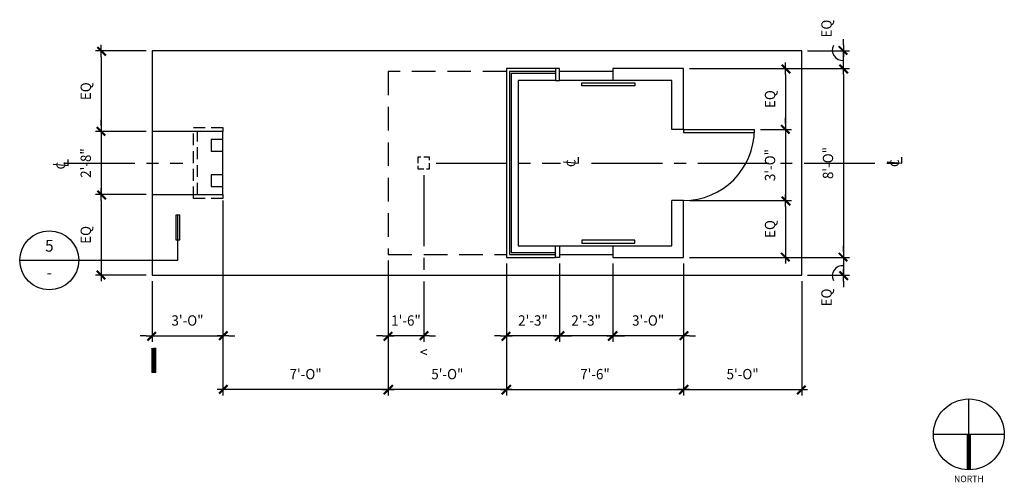
# Model space of a CAD drawing. Extents: x -67 to 433, y -105 to 130.
import ezdxf
from ezdxf.enums import TextEntityAlignment as Align

# ---------------------------------------------------------------- set-up
doc = ezdxf.new("R2010")
doc.units = 0
doc.header["$LTSCALE"] = 48
doc.header["$PDMODE"] = 3
for name, pattern in [('CENTER2', [1.125, 0.75, -0.125, 0.125, -0.125]), ('HIDDEN', [0.375, 0.25, -0.125]), ('HIDDEN2', [0.1875, 0.125, -0.0625]), ('HIDDEN4', [0.0925, 0.0625, -0.03])]:
    doc.linetypes.add(name, pattern=pattern)
doc.layers.get('0').update_dxf_attribs({"linetype": 'CONTINUOUS'})
doc.layers.get('DEFPOINTS').update_dxf_attribs({"linetype": 'CONTINUOUS'})
for name, color, linetype in [('A-EXS-CURB', 2, 'CONTINUOUS'), ('A-NEW-BASE', 4, 'CONTINUOUS'), ('A-NEW-CLMN', 6, 'CONTINUOUS'), ('A-NEW-DOOR', 1, 'CONTINUOUS'), ('A-NEW-GLAZ', 1, 'CONTINUOUS'), ('A-NEW-OVHD', 1, 'HIDDEN'), ('A-NEW-TEXT-4', 4, 'CONTINUOUS'), ('A-NEW-WALL', 6, 'CONTINUOUS'), ('A-NEW-WALL-BLW', 13, 'CONTINUOUS'), ('TEXT', 4, 'CONTINUOUS')]:
    doc.layers.add(name, color=color, linetype=linetype)
doc.styles.add('ARCH', font='ROMANS.SHX', dxfattribs={"width": 0.85})
doc.styles.add('OPT-O', font='ROMANS.SHX', dxfattribs={"width": 0.96})
doc.styles.get("Standard").update_dxf_attribs({"font": 'ROMANS.shx', "width": 0.8})
doc.dimstyles.new('DIMS-4', dxfattribs={"dimscale": 48, "dimtxt": 0.109375, "dimasz": 0.0625, "dimexe": 0.0625, "dimexo": 0.0625, "dimgap": 0.125, "dimtad": 1, "dimdec": 6, "dimzin": 3, "dimtxsty": 'ARCH', "dimblk": 'DIM-TICK', "dimcen": 0.125, "dimclrd": 256, "dimclre": 256, "dimclrt": 256, "dimazin": 3, "dimtfac": 1.714286, "dimtdec": 6, "dimtix": 1, "dimtmove": 0, "dimatfit": 3, "dimtolj": 1, "dimtzin": 3})

# ---------------------------------------------------------------- blocks, each defined once
blk = doc.blocks.new('DIM-TICK')
for p, q in [((-1, 0), (1, 0)), ((-0.82, -0.71), (0.59, 0.71)), ((-0.71, -0.82), (0.7, 0.59))]:
    blk.add_line(p, q)
blk = doc.blocks.new('*D24')
at = {"linetype": 'BYBLOCK'}
for p, q in [((120, -27.86), (120, -27.86)), ((138, -27.86), (138, -27.86)), ((117, -30.86), (114, -30.86)), ((138, -30.86), (120, -30.86)), ((141, -30.86), (144, -30.86))]:
    blk.add_line(p, q, dxfattribs=at)
at = {"layer": 'DEFPOINTS', "color": 0, "linetype": 'BYBLOCK'}
for p in [(120, -30.86), (120, -30.86), (138, -30.86)]:
    blk.add_point(p, dxfattribs=at)
at = {"linetype": 'BYBLOCK', "xscale": 3, "yscale": 3, "zscale": 3}
blk.add_blockref('DIM-TICK', (120, -30.86), dxfattribs=at)
at = {"linetype": 'BYBLOCK', "xscale": 3, "yscale": 3, "zscale": 3, "rotation": 180}
blk.add_blockref('DIM-TICK', (138, -30.86), dxfattribs=at)
at = {"linetype": 'BYBLOCK', "style": 'ARCH', "width": 0.95}
blk.add_text('1\'-6"', height=5.25, dxfattribs=at).set_placement((129, -25.61), align=Align.CENTER)
blk = doc.blocks.new('*D23')
at = {"linetype": 'BYBLOCK'}
for p, q in [((36, 38), (36, -61.12)), ((120, 7.5), (120, -61.12)), ((117, -58.12), (39, -58.12))]:
    blk.add_line(p, q, dxfattribs=at)
at = {"layer": 'DEFPOINTS', "color": 0, "linetype": 'BYBLOCK'}
for p in [(36, 41), (120, 10.5), (36, -58.12)]:
    blk.add_point(p, dxfattribs=at)
at = {"linetype": 'BYBLOCK', "xscale": 3, "yscale": 3, "zscale": 3, "rotation": 180}
blk.add_blockref('DIM-TICK', (36, -58.12), dxfattribs=at)
at = {"linetype": 'BYBLOCK', "xscale": 3, "yscale": 3, "zscale": 3}
blk.add_blockref('DIM-TICK', (120, -58.12), dxfattribs=at)
at = {"linetype": 'BYBLOCK', "style": 'ARCH', "width": 0.95}
blk.add_text('7\'-O"', height=5.25, dxfattribs=at).set_placement((78, -52.87), align=Align.CENTER)
blk = doc.blocks.new('*D18')
at = {"linetype": 'BYBLOCK'}
for p, q in [((-25.8, 76), (-25.8, 79)), ((-3, 73), (-28.8, 73)), ((-25.8, 73), (-25.8, 41)), ((-3, 41), (-28.8, 41)), ((-25.8, 38), (-25.8, 35))]:
    blk.add_line(p, q, dxfattribs=at)
at = {"layer": 'DEFPOINTS', "color": 0, "linetype": 'BYBLOCK'}
for p in [(0, 73), (-25.8, 41), (0, 41)]:
    blk.add_point(p, dxfattribs=at)
at = {"linetype": 'BYBLOCK', "xscale": 3, "yscale": 3, "zscale": 3}
for p, rotation in [((-25.8, 73), 270), ((-25.8, 41), 90)]:
    blk.add_blockref('DIM-TICK', p, dxfattribs=dict(at, rotation=rotation))
at = {"linetype": 'BYBLOCK', "style": 'ARCH', "width": 0.95}
blk.add_text('2\'-8"', height=5.25, rotation=90, dxfattribs=at).set_placement((-31.05, 57), align=Align.CENTER)
blk = doc.blocks.new('*D20')
at = {"linetype": 'BYBLOCK'}
for p, q in [((36, 38), (36, -33.86)), ((0, -3), (0, -33.86)), ((-3, -30.86), (-6, -30.86)), ((0, -30.86), (36, -30.86)), ((39, -30.86), (42, -30.86))]:
    blk.add_line(p, q, dxfattribs=at)
at = {"layer": 'DEFPOINTS', "color": 0, "linetype": 'BYBLOCK'}
for p in [(36, 41), (0, 0), (36, -30.86)]:
    blk.add_point(p, dxfattribs=at)
at = {"linetype": 'BYBLOCK', "xscale": 3, "yscale": 3, "zscale": 3}
blk.add_blockref('DIM-TICK', (0, -30.86), dxfattribs=at)
at = {"linetype": 'BYBLOCK', "xscale": 3, "yscale": 3, "zscale": 3, "rotation": 180}
blk.add_blockref('DIM-TICK', (36, -30.86), dxfattribs=at)
at = {"linetype": 'BYBLOCK', "style": 'ARCH', "width": 0.95}
blk.add_text('3\'-O"', height=5.25, dxfattribs=at).set_placement((18, -25.61), align=Align.CENTER)
blk = doc.blocks.new('*D19')
at = {"linetype": 'BYBLOCK'}
for p, q in [((-3, 41), (-28.8, 41)), ((-25.8, 38), (-25.8, 3)), ((-3, 0), (-28.8, 0))]:
    blk.add_line(p, q, dxfattribs=at)
at = {"layer": 'DEFPOINTS', "color": 0, "linetype": 'BYBLOCK'}
for p in [(0, 41), (-25.8, 0), (0, 0)]:
    blk.add_point(p, dxfattribs=at)
at = {"linetype": 'BYBLOCK', "xscale": 3, "yscale": 3, "zscale": 3}
for p, rotation in [((-25.8, 41), 90), ((-25.8, 0), 270)]:
    blk.add_blockref('DIM-TICK', p, dxfattribs=dict(at, rotation=rotation))
at = {"linetype": 'BYBLOCK', "style": 'ARCH', "width": 0.95}
blk.add_text('EQ', height=5.25, rotation=90, dxfattribs=at).set_placement((-31.05, 20.5), align=Align.CENTER)
blk = doc.blocks.new('SETDOOR')
for tag, p in [('HDLAY', (0, 0.01)), ('JMLAY', (0, -0.01)), ('DRLAY', (0, -0.02))]:
    blk.add_attdef(tag, text='', height=0.01).set_placement(p, align=Align.CENTER)
blk = doc.blocks.new('*D17')
at = {"linetype": 'BYBLOCK'}
for p, q in [((-3, 114), (-28.8, 114)), ((-25.8, 111), (-25.8, 76)), ((-3, 73), (-28.8, 73))]:
    blk.add_line(p, q, dxfattribs=at)
at = {"layer": 'DEFPOINTS', "color": 0, "linetype": 'BYBLOCK'}
for p in [(0, 114), (-25.8, 73), (0, 73)]:
    blk.add_point(p, dxfattribs=at)
at = {"linetype": 'BYBLOCK', "xscale": 3, "yscale": 3, "zscale": 3}
for p, rotation in [((-25.8, 114), 90), ((-25.8, 73), 270)]:
    blk.add_blockref('DIM-TICK', p, dxfattribs=dict(at, rotation=rotation))
at = {"linetype": 'BYBLOCK', "style": 'ARCH', "width": 0.95}
blk.add_text('EQ', height=5.25, rotation=90, dxfattribs=at).set_placement((-31.05, 93.5), align=Align.CENTER)
blk = doc.blocks.new('*D10')
at = {"linetype": 'BYBLOCK'}
for p, q in [((273, 105), (354.23, 105)), ((351.23, 102), (351.23, 12)), ((273, 9), (354.23, 9))]:
    blk.add_line(p, q, dxfattribs=at)
at = {"layer": 'DEFPOINTS', "color": 0, "linetype": 'BYBLOCK'}
for p in [(270, 105), (270, 9), (351.23, 9)]:
    blk.add_point(p, dxfattribs=at)
at = {"linetype": 'BYBLOCK', "xscale": 3, "yscale": 3, "zscale": 3}
for p, rotation in [((351.23, 105), 90), ((351.23, 9), 270)]:
    blk.add_blockref('DIM-TICK', p, dxfattribs=dict(at, rotation=rotation))
at = {"linetype": 'BYBLOCK', "style": 'ARCH', "width": 0.95}
blk.add_text('8\'-O"', height=5.25, rotation=90, dxfattribs=at).set_placement((345.98, 57), align=Align.CENTER)
blk = doc.blocks.new('*D8')
at = {"linetype": 'BYBLOCK'}
for p, q in [((321.8, 76.96), (321.8, 79.96)), ((309, 73.96), (324.8, 73.96)), ((321.8, 73.96), (321.8, 37.96)), ((273, 37.96), (324.8, 37.96)), ((321.8, 34.96), (321.8, 31.96))]:
    blk.add_line(p, q, dxfattribs=at)
at = {"layer": 'DEFPOINTS', "color": 0, "linetype": 'BYBLOCK'}
for p in [(306, 73.96), (270, 37.96), (321.8, 37.96)]:
    blk.add_point(p, dxfattribs=at)
at = {"linetype": 'BYBLOCK', "xscale": 3, "yscale": 3, "zscale": 3}
for p, rotation in [((321.8, 73.96), 270), ((321.8, 37.96), 90)]:
    blk.add_blockref('DIM-TICK', p, dxfattribs=dict(at, rotation=rotation))
at = {"linetype": 'BYBLOCK', "style": 'ARCH', "width": 0.95}
blk.add_text('3\'-O"', height=5.25, rotation=90, dxfattribs=at).set_placement((316.55, 55.96), align=Align.CENTER)
blk = doc.blocks.new('DOOR1')
for p, q in [((0, 0), (0, 1)), ((0.042, 0), (0.042, 1)), ((0, 0), (0.042, 0))]:
    blk.add_line(p, q)
blk.add_arc((0, 0), 1, 0, 90)
blk = doc.blocks.new('*D22')
at = {"linetype": 'BYBLOCK'}
for p, q in [((120, 7.5), (120, -61.12)), ((180, 6), (180, -61.12)), ((177, -58.12), (123, -58.12))]:
    blk.add_line(p, q, dxfattribs=at)
at = {"layer": 'DEFPOINTS', "color": 0, "linetype": 'BYBLOCK'}
for p in [(120, 10.5), (180, 9), (120, -58.12)]:
    blk.add_point(p, dxfattribs=at)
at = {"linetype": 'BYBLOCK', "xscale": 3, "yscale": 3, "zscale": 3, "rotation": 180}
blk.add_blockref('DIM-TICK', (120, -58.12), dxfattribs=at)
at = {"linetype": 'BYBLOCK', "xscale": 3, "yscale": 3, "zscale": 3}
blk.add_blockref('DIM-TICK', (180, -58.12), dxfattribs=at)
at = {"linetype": 'BYBLOCK', "style": 'ARCH', "width": 0.95}
blk.add_text('5\'-O"', height=5.25, dxfattribs=at).set_placement((150, -52.87), align=Align.CENTER)
blk = doc.blocks.new('*D21')
at = {"linetype": 'BYBLOCK'}
for p, q in [((270, 6), (270, -61.12)), ((330, -3), (330, -61.12)), ((273, -58.12), (327, -58.12))]:
    blk.add_line(p, q, dxfattribs=at)
at = {"layer": 'DEFPOINTS', "color": 0, "linetype": 'BYBLOCK'}
for p in [(270, 9), (330, 0), (330, -58.12)]:
    blk.add_point(p, dxfattribs=at)
at = {"linetype": 'BYBLOCK', "xscale": 3, "yscale": 3, "zscale": 3, "rotation": 180}
blk.add_blockref('DIM-TICK', (270, -58.12), dxfattribs=at)
at = {"linetype": 'BYBLOCK', "xscale": 3, "yscale": 3, "zscale": 3}
blk.add_blockref('DIM-TICK', (330, -58.12), dxfattribs=at)
at = {"linetype": 'BYBLOCK', "style": 'ARCH', "width": 0.95}
blk.add_text('5\'-O"', height=5.25, dxfattribs=at).set_placement((300, -52.87), align=Align.CENTER)
blk = doc.blocks.new('*D14')
at = {"linetype": 'BYBLOCK'}
for p, q in [((180, 6), (180, -61.12)), ((270, 6), (270, -61.12)), ((183, -58.12), (267, -58.12))]:
    blk.add_line(p, q, dxfattribs=at)
at = {"layer": 'DEFPOINTS', "color": 0, "linetype": 'BYBLOCK'}
for p in [(180, 9), (270, 9), (270, -58.12)]:
    blk.add_point(p, dxfattribs=at)
at = {"linetype": 'BYBLOCK', "xscale": 3, "yscale": 3, "zscale": 3, "rotation": 180}
blk.add_blockref('DIM-TICK', (180, -58.12), dxfattribs=at)
at = {"linetype": 'BYBLOCK', "xscale": 3, "yscale": 3, "zscale": 3}
blk.add_blockref('DIM-TICK', (270, -58.12), dxfattribs=at)
at = {"linetype": 'BYBLOCK', "style": 'ARCH', "width": 0.95}
blk.add_text('7\'-6"', height=5.25, dxfattribs=at).set_placement((225, -52.87), align=Align.CENTER)
blk = doc.blocks.new('*D13')
at = {"linetype": 'BYBLOCK'}
for p, q in [((180, 6), (180, -33.86)), ((207, 6), (207, -33.86)), ((177, -30.86), (174, -30.86)), ((207, -30.86), (180, -30.86)), ((210, -30.86), (213, -30.86))]:
    blk.add_line(p, q, dxfattribs=at)
at = {"layer": 'DEFPOINTS', "color": 0, "linetype": 'BYBLOCK'}
for p in [(180, 9), (207, 9), (180, -30.86)]:
    blk.add_point(p, dxfattribs=at)
at = {"linetype": 'BYBLOCK', "xscale": 3, "yscale": 3, "zscale": 3}
blk.add_blockref('DIM-TICK', (180, -30.86), dxfattribs=at)
at = {"linetype": 'BYBLOCK', "xscale": 3, "yscale": 3, "zscale": 3, "rotation": 180}
blk.add_blockref('DIM-TICK', (207, -30.86), dxfattribs=at)
at = {"linetype": 'BYBLOCK', "style": 'ARCH', "width": 0.95}
blk.add_text('2\'-3"', height=5.25, dxfattribs=at).set_placement((193.5, -25.61), align=Align.CENTER)
blk = doc.blocks.new('*D12')
at = {"linetype": 'BYBLOCK'}
for p, q in [((207, 6), (207, -33.86)), ((234, 6), (234, -33.86)), ((204, -30.86), (201, -30.86)), ((234, -30.86), (207, -30.86)), ((237, -30.86), (240, -30.86))]:
    blk.add_line(p, q, dxfattribs=at)
at = {"layer": 'DEFPOINTS', "color": 0, "linetype": 'BYBLOCK'}
for p in [(207, 9), (234, 9), (207, -30.86)]:
    blk.add_point(p, dxfattribs=at)
at = {"linetype": 'BYBLOCK', "xscale": 3, "yscale": 3, "zscale": 3}
blk.add_blockref('DIM-TICK', (207, -30.86), dxfattribs=at)
at = {"linetype": 'BYBLOCK', "xscale": 3, "yscale": 3, "zscale": 3, "rotation": 180}
blk.add_blockref('DIM-TICK', (234, -30.86), dxfattribs=at)
at = {"linetype": 'BYBLOCK', "style": 'ARCH', "width": 0.95}
blk.add_text('2\'-3"', height=5.25, dxfattribs=at).set_placement((220.5, -25.61), align=Align.CENTER)
blk = doc.blocks.new('*D11')
at = {"linetype": 'BYBLOCK'}
for p, q in [((234, 6), (234, -33.86)), ((270, 6), (270, -33.86)), ((231, -30.86), (228, -30.86)), ((270, -30.86), (234, -30.86)), ((273, -30.86), (276, -30.86))]:
    blk.add_line(p, q, dxfattribs=at)
at = {"layer": 'DEFPOINTS', "color": 0, "linetype": 'BYBLOCK'}
for p in [(234, 9), (270, 9), (234, -30.86)]:
    blk.add_point(p, dxfattribs=at)
at = {"linetype": 'BYBLOCK', "xscale": 3, "yscale": 3, "zscale": 3}
blk.add_blockref('DIM-TICK', (234, -30.86), dxfattribs=at)
at = {"linetype": 'BYBLOCK', "xscale": 3, "yscale": 3, "zscale": 3, "rotation": 180}
blk.add_blockref('DIM-TICK', (270, -30.86), dxfattribs=at)
at = {"linetype": 'BYBLOCK', "style": 'ARCH', "width": 0.95}
blk.add_text('3\'-O"', height=5.25, dxfattribs=at).set_placement((252, -25.61), align=Align.CENTER)
blk = doc.blocks.new('*D16')
at = {"linetype": 'BYBLOCK'}
for p, q in [((351.23, 12), (351.23, 15)), ((273, 9), (354.23, 9)), ((351.23, 9), (351.23, 0)), ((333, 0), (354.23, 0)), ((351.23, -3), (351.23, -6))]:
    blk.add_line(p, q, dxfattribs=at)
at = {"layer": 'DEFPOINTS', "color": 0, "linetype": 'BYBLOCK'}
for p in [(270, 9), (330, 0), (351.23, 0)]:
    blk.add_point(p, dxfattribs=at)
at = {"linetype": 'BYBLOCK', "xscale": 3, "yscale": 3, "zscale": 3}
for p, rotation in [((351.23, 9), 270), ((351.23, 0), 90)]:
    blk.add_blockref('DIM-TICK', p, dxfattribs=dict(at, rotation=rotation))
at = {"linetype": 'BYBLOCK', "style": 'ARCH', "width": 0.95}
blk.add_text('EQ', height=5.25, rotation=90, dxfattribs=at).set_placement((345.23, -11.3), align=Align.CENTER)
blk = doc.blocks.new('*D9')
at = {"linetype": 'BYBLOCK'}
for p, q in [((273, 37.96), (324.8, 37.96)), ((321.8, 34.96), (321.8, 12)), ((273, 9), (324.8, 9))]:
    blk.add_line(p, q, dxfattribs=at)
at = {"layer": 'DEFPOINTS', "color": 0, "linetype": 'BYBLOCK'}
for p in [(270, 37.96), (270, 9), (321.8, 9)]:
    blk.add_point(p, dxfattribs=at)
at = {"linetype": 'BYBLOCK', "xscale": 3, "yscale": 3, "zscale": 3}
for p, rotation in [((321.8, 37.96), 90), ((321.8, 9), 270)]:
    blk.add_blockref('DIM-TICK', p, dxfattribs=dict(at, rotation=rotation))
at = {"linetype": 'BYBLOCK', "style": 'ARCH', "width": 0.95}
blk.add_text('EQ', height=5.25, rotation=90, dxfattribs=at).set_placement((316.55, 23.48), align=Align.CENTER)
blk = doc.blocks.new('*D15')
at = {"linetype": 'BYBLOCK'}
for p, q in [((351.23, 117), (351.23, 120)), ((333, 114), (354.23, 114)), ((351.23, 105), (351.23, 114)), ((273, 105), (354.23, 105)), ((351.23, 102), (351.23, 99))]:
    blk.add_line(p, q, dxfattribs=at)
at = {"layer": 'DEFPOINTS', "color": 0, "linetype": 'BYBLOCK'}
for p in [(330, 114), (351.23, 114), (270, 105)]:
    blk.add_point(p, dxfattribs=at)
at = {"linetype": 'BYBLOCK', "xscale": 3, "yscale": 3, "zscale": 3}
for p, rotation in [((351.23, 114), 270), ((351.23, 105), 90)]:
    blk.add_blockref('DIM-TICK', p, dxfattribs=dict(at, rotation=rotation))
at = {"linetype": 'BYBLOCK', "style": 'ARCH', "width": 0.95}
blk.add_text('EQ', height=5.25, rotation=90, dxfattribs=at).set_placement((345.23, 125.3), align=Align.CENTER)
blk = doc.blocks.new('*D7')
at = {"linetype": 'BYBLOCK'}
for p, q in [((273, 105), (324.8, 105)), ((321.8, 102), (321.8, 76.96)), ((309, 73.96), (324.8, 73.96))]:
    blk.add_line(p, q, dxfattribs=at)
at = {"layer": 'DEFPOINTS', "color": 0, "linetype": 'BYBLOCK'}
for p in [(270, 105), (306, 73.96), (321.8, 73.96)]:
    blk.add_point(p, dxfattribs=at)
at = {"linetype": 'BYBLOCK', "xscale": 3, "yscale": 3, "zscale": 3}
for p, rotation in [((321.8, 105), 90), ((321.8, 73.96), 270)]:
    blk.add_blockref('DIM-TICK', p, dxfattribs=dict(at, rotation=rotation))
at = {"linetype": 'BYBLOCK', "style": 'ARCH', "width": 0.95}
blk.add_text('EQ', height=5.25, rotation=90, dxfattribs=at).set_placement((316.55, 89.48), align=Align.CENTER)
blk = doc.blocks.new('CL-SYM')
at = {"layer": 'TEXT'}
blk.add_lwpolyline([(2.61, 6.14), (2.02, -1.44), (5.06, -1.44)], dxfattribs=at)
blk.add_text('C', height=4.5, dxfattribs=at).set_placement((0, 0))
blk = doc.blocks.new('S-SECT')
blk.add_line((-0.312, 0), (0.312, 0))
blk.add_circle((0, 0), 0.312)
at = {"width": 0.8}
for tag, p in [('NO.', (0.001, 0.138)), ('SHEET', (0.001, -0.146))]:
    blk.add_attdef(tag, text='', height=0.125, dxfattribs=at).set_placement(p, align=Align.MIDDLE)
blk = doc.blocks.new('*X28')
at = {"color": 0}
for p, q in [((2326.4, 3899.65), (2326.75, 3905.3)), ((2326.54, 3899.77), (2326.88, 3905.42)), ((2326.67, 3899.89), (2327.01, 3905.53)), ((2326.76, 3905.31), (2332.4, 3904.96)), ((2326.8, 3900.01), (2327.15, 3905.65)), ((2326.89, 3905.42), (2332.54, 3905.08)), ((2326.93, 3900.12), (2327.28, 3905.77)), ((2327.02, 3905.54), (2332.67, 3905.2)), ((2327.07, 3900.24), (2327.41, 3905.89)), ((2327.15, 3905.66), (2332.8, 3905.31)), ((2327.2, 3900.36), (2327.54, 3906)), ((2327.29, 3905.78), (2332.93, 3905.43)), ((2327.33, 3900.47), (2327.68, 3906.12)), ((2327.42, 3905.89), (2333.07, 3905.55)), ((2327.46, 3900.59), (2327.81, 3906.24)), ((2327.55, 3906.01), (2333.2, 3905.66)), ((2327.6, 3900.71), (2327.94, 3906.35)), ((2327.68, 3906.13), (2333.33, 3905.78)), ((2327.73, 3900.83), (2328.07, 3906.47)), ((2327.82, 3906.24), (2333.46, 3905.9)), ((2327.86, 3900.94), (2328.21, 3906.59)), ((2327.95, 3906.36), (2333.6, 3906.02)), ((2327.99, 3901.06), (2328.34, 3906.71)), ((2328.08, 3906.48), (2333.73, 3906.13)), ((2328.13, 3901.18), (2328.47, 3906.82)), ((2328.21, 3906.6), (2333.86, 3906.25)), ((2328.26, 3901.29), (2328.6, 3906.94)), ((2328.35, 3906.71), (2333.99, 3906.37)), ((2328.39, 3901.41), (2328.74, 3907.06)), ((2328.48, 3906.83), (2334.12, 3906.48)), ((2328.52, 3901.53), (2328.87, 3907.17)), ((2328.61, 3906.95), (2334.26, 3906.6)), ((2328.65, 3901.64), (2329, 3907.29)), ((2328.74, 3907.06), (2334.39, 3906.72)), ((2328.79, 3901.76), (2329.13, 3907.41)), ((2328.88, 3907.18), (2334.52, 3906.84)), ((2328.92, 3901.88), (2329.27, 3907.53)), ((2329.01, 3907.3), (2334.65, 3906.95)), ((2329.05, 3902), (2329.4, 3907.64)), ((2329.14, 3907.42), (2334.79, 3907.07)), ((2329.18, 3902.11), (2329.53, 3907.76)), ((2329.27, 3907.53), (2334.92, 3907.19)), ((2329.32, 3902.23), (2329.66, 3907.88)), ((2329.41, 3907.65), (2335.05, 3907.3)), ((2329.45, 3902.35), (2329.79, 3907.99)), ((2329.54, 3907.77), (2335.18, 3907.42)), ((2329.58, 3902.46), (2329.93, 3908.11)), ((2329.67, 3907.88), (2335.32, 3907.54)), ((2329.71, 3902.58), (2330.06, 3908.23)), ((2329.8, 3908), (2335.45, 3907.66)), ((2329.85, 3902.7), (2330.19, 3908.35)), ((2329.93, 3908.12), (2335.58, 3907.77)), ((2329.98, 3902.82), (2330.32, 3908.46)), ((2330.07, 3908.24), (2335.71, 3907.89)), ((2330.11, 3902.93), (2330.46, 3908.58)), ((2330.2, 3908.35), (2335.85, 3908.01)), ((2330.24, 3903.05), (2330.59, 3908.7)), ((2330.33, 3908.47), (2335.98, 3908.12)), ((2330.38, 3903.17), (2330.72, 3908.81)), ((2330.46, 3908.59), (2336.11, 3908.24)), ((2330.51, 3903.28), (2330.85, 3908.93)), ((2330.6, 3908.7), (2336.24, 3908.36)), ((2330.64, 3903.4), (2330.99, 3909.05)), ((2330.73, 3908.82), (2336.38, 3908.48)), ((2330.77, 3903.52), (2331.12, 3909.17)), ((2330.86, 3908.94), (2336.51, 3908.59)), ((2330.91, 3903.64), (2331.25, 3909.28)), ((2330.99, 3909.05), (2336.64, 3908.71)), ((2331.04, 3903.75), (2331.38, 3909.4)), ((2331.13, 3909.17), (2336.77, 3908.83)), ((2331.17, 3903.87), (2331.52, 3909.52)), ((2331.26, 3909.29), (2336.91, 3908.94)), ((2331.3, 3903.99), (2331.65, 3909.63)), ((2331.39, 3909.41), (2337.04, 3909.06)), ((2331.44, 3904.1), (2331.78, 3909.75)), ((2331.52, 3909.52), (2337.17, 3909.18)), ((2331.57, 3904.22), (2331.91, 3909.87)), ((2331.66, 3909.64), (2337.3, 3909.3)), ((2331.7, 3904.34), (2332.05, 3909.99)), ((2331.79, 3909.76), (2337.43, 3909.41)), ((2331.83, 3904.46), (2332.18, 3910.1)), ((2331.92, 3909.87), (2337.57, 3909.53)), ((2331.96, 3904.57), (2332.31, 3910.22)), ((2332.05, 3909.99), (2337.7, 3909.65)), ((2332.1, 3904.69), (2332.44, 3910.34)), ((2332.19, 3910.11), (2337.83, 3909.76)), ((2332.23, 3904.81), (2332.58, 3910.45)), ((2332.32, 3910.23), (2337.96, 3909.88)), ((2332.36, 3904.92), (2332.71, 3910.57)), ((2332.45, 3910.34), (2338.1, 3910)), ((2332.49, 3905.04), (2332.84, 3910.69)), ((2332.58, 3910.46), (2338.23, 3910.12)), ((2332.63, 3905.16), (2332.97, 3910.81)), ((2332.72, 3910.58), (2338.36, 3910.23)), ((2332.76, 3905.28), (2333.1, 3910.92)), ((2332.85, 3910.69), (2338.49, 3910.35)), ((2332.89, 3905.39), (2333.24, 3911.04)), ((2332.98, 3910.81), (2338.63, 3910.47)), ((2333.02, 3905.51), (2333.37, 3911.16)), ((2333.11, 3910.93), (2338.76, 3910.58)), ((2333.16, 3905.63), (2333.5, 3911.27)), ((2333.24, 3911.05), (2338.89, 3910.7)), ((2333.29, 3905.74), (2333.63, 3911.39)), ((2333.38, 3911.16), (2339.02, 3910.82)), ((2333.42, 3905.86), (2333.77, 3911.51)), ((2333.51, 3911.28), (2339.16, 3910.94)), ((2333.55, 3905.98), (2333.9, 3911.63)), ((2333.64, 3911.4), (2339.29, 3911.05)), ((2333.69, 3906.1), (2334.03, 3911.74)), ((2333.77, 3911.51), (2339.31, 3911.18)), ((2333.82, 3906.21), (2334.16, 3911.86)), ((2333.91, 3911.63), (2339.19, 3911.31)), ((2333.95, 3906.33), (2334.3, 3911.98)), ((2334.04, 3911.75), (2339.08, 3911.44)), ((2334.08, 3906.45), (2334.43, 3912.09)), ((2334.17, 3911.87), (2338.96, 3911.57)), ((2334.22, 3906.56), (2334.56, 3912.21)), ((2334.3, 3911.98), (2338.84, 3911.71)), ((2334.35, 3906.68), (2334.69, 3912.33)), ((2334.44, 3912.1), (2338.72, 3911.84)), ((2334.48, 3906.8), (2334.83, 3912.45)), ((2334.57, 3912.22), (2338.61, 3911.97)), ((2334.61, 3906.92), (2334.96, 3912.56)), ((2334.7, 3912.33), (2338.49, 3912.1)), ((2334.75, 3907.03), (2335.09, 3912.68)), ((2334.83, 3912.45), (2338.37, 3912.24)), ((2334.88, 3907.15), (2335.22, 3912.8)), ((2334.97, 3912.57), (2338.26, 3912.37)), ((2335.01, 3907.27), (2335.36, 3912.91)), ((2335.1, 3912.69), (2338.14, 3912.5)), ((2335.14, 3907.38), (2335.49, 3913.03)), ((2335.23, 3912.8), (2338.02, 3912.63)), ((2335.27, 3907.5), (2335.62, 3913.15)), ((2335.36, 3912.92), (2337.9, 3912.76)), ((2335.41, 3907.62), (2335.75, 3913.27)), ((2335.5, 3913.04), (2337.79, 3912.9)), ((2335.54, 3907.74), (2335.89, 3913.38)), ((2335.63, 3913.15), (2337.67, 3913.03)), ((2335.67, 3907.85), (2336.02, 3913.5)), ((2335.76, 3913.27), (2337.55, 3913.16)), ((2335.8, 3907.97), (2336.15, 3913.62)), ((2335.89, 3913.39), (2337.44, 3913.29)), ((2335.94, 3908.09), (2336.28, 3913.73)), ((2336.03, 3913.51), (2337.32, 3913.43)), ((2336.07, 3908.2), (2336.41, 3913.85)), ((2336.16, 3913.62), (2337.2, 3913.56)), ((2336.2, 3908.32), (2336.55, 3913.97)), ((2336.29, 3913.74), (2337.08, 3913.69)), ((2336.33, 3908.44), (2336.68, 3914.08)), ((2336.42, 3913.86), (2336.97, 3913.82)), ((2336.47, 3908.56), (2336.8, 3914.01)), ((2336.55, 3913.97), (2336.85, 3913.96)), ((2336.6, 3908.67), (2336.92, 3913.88)), ((2336.69, 3914.09), (2336.73, 3914.09)), ((2336.73, 3908.79), (2337.03, 3913.75)), ((2336.86, 3908.91), (2337.15, 3913.62)), ((2337, 3909.02), (2337.27, 3913.48)), ((2337.13, 3909.14), (2337.39, 3913.35)), ((2337.26, 3909.26), (2337.5, 3913.22)), ((2337.39, 3909.38), (2337.62, 3913.09)), ((2337.53, 3909.49), (2337.74, 3912.95)), ((2337.66, 3909.61), (2337.85, 3912.82)), ((2337.79, 3909.73), (2337.97, 3912.69)), ((2337.92, 3909.84), (2338.09, 3912.56)), ((2338.06, 3909.96), (2338.21, 3912.42)), ((2338.19, 3910.08), (2338.32, 3912.29)), ((2338.32, 3910.2), (2338.44, 3912.16)), ((2338.45, 3910.31), (2338.56, 3912.03)), ((2338.58, 3910.43), (2338.67, 3911.89)), ((2338.72, 3910.55), (2338.79, 3911.76)), ((2338.85, 3910.66), (2338.91, 3911.63)), ((2338.98, 3910.78), (2339.03, 3911.5)), ((2339.11, 3910.9), (2339.14, 3911.37)), ((2339.25, 3911.02), (2339.26, 3911.23)), ((2318.79, 3898.16), (2324.33, 3897.82)), ((2318.8, 3898.14), (2318.81, 3898.27)), ((2318.81, 3898.28), (2324.46, 3897.93)), ((2318.9, 3898.02), (2324.19, 3897.7)), ((2318.91, 3898.01), (2318.94, 3898.39)), ((2318.95, 3898.4), (2324.59, 3898.05)), ((2319.02, 3897.89), (2324.06, 3897.58)), ((2319.03, 3897.88), (2319.07, 3898.51)), ((2319.08, 3898.51), (2324.72, 3898.17)), ((2319.14, 3897.76), (2323.93, 3897.46)), ((2319.15, 3897.74), (2319.2, 3898.62)), ((2319.21, 3898.63), (2324.86, 3898.28)), ((2319.25, 3897.63), (2323.8, 3897.35)), ((2319.27, 3897.61), (2319.34, 3898.74)), ((2319.34, 3898.75), (2324.99, 3898.4)), ((2319.37, 3897.49), (2323.67, 3897.23)), ((2319.38, 3897.48), (2319.47, 3898.86)), ((2319.48, 3898.86), (2325.12, 3898.52)), ((2319.49, 3897.36), (2323.53, 3897.11)), ((2319.5, 3897.35), (2319.6, 3898.97)), ((2319.61, 3898.98), (2325.25, 3898.64)), ((2319.61, 3897.23), (2323.4, 3897)), ((2319.62, 3897.22), (2319.73, 3899.09)), ((2319.72, 3897.1), (2323.27, 3896.88)), ((2319.73, 3897.08), (2319.86, 3899.21)), ((2319.74, 3899.1), (2325.39, 3898.75)), ((2319.84, 3896.96), (2323.14, 3896.76)), ((2319.85, 3896.95), (2320, 3899.33)), ((2319.87, 3899.22), (2325.52, 3898.87)), ((2319.96, 3896.83), (2323, 3896.64)), ((2319.97, 3896.82), (2320.13, 3899.44)), ((2320, 3899.33), (2325.65, 3898.99)), ((2320.07, 3896.7), (2322.87, 3896.53)), ((2320.09, 3896.69), (2320.26, 3899.56)), ((2320.14, 3899.45), (2325.78, 3899.1)), ((2320.19, 3896.57), (2322.74, 3896.41)), ((2320.2, 3896.55), (2320.39, 3899.68)), ((2320.27, 3899.57), (2325.92, 3899.22)), ((2320.31, 3896.43), (2322.61, 3896.29)), ((2320.32, 3896.42), (2320.53, 3899.79)), ((2320.4, 3899.68), (2326.05, 3899.34)), ((2320.43, 3896.3), (2322.47, 3896.18)), ((2320.44, 3896.29), (2320.66, 3899.91)), ((2320.53, 3899.8), (2326.18, 3899.46)), ((2320.54, 3896.17), (2322.34, 3896.06)), ((2320.55, 3896.16), (2320.79, 3900.03)), ((2320.66, 3896.04), (2322.21, 3895.94)), ((2320.67, 3896.02), (2320.92, 3900.15)), ((2320.67, 3899.92), (2326.31, 3899.57)), ((2320.78, 3895.9), (2322.08, 3895.82)), ((2320.79, 3895.89), (2321.06, 3900.26)), ((2320.8, 3900.04), (2326.45, 3899.69)), ((2320.89, 3895.77), (2321.94, 3895.71)), ((2320.91, 3895.76), (2321.19, 3900.38)), ((2320.93, 3900.15), (2326.58, 3899.81)), ((2321.01, 3895.64), (2321.81, 3895.59)), ((2321.02, 3895.63), (2321.32, 3900.5)), ((2321.06, 3900.27), (2326.71, 3899.92)), ((2321.14, 3895.49), (2321.45, 3900.61)), ((2321.2, 3900.39), (2326.84, 3900.04)), ((2321.26, 3895.36), (2321.59, 3900.73)), ((2321.33, 3900.5), (2326.98, 3900.16)), ((2321.37, 3895.23), (2321.72, 3900.85)), ((2321.46, 3900.62), (2327.11, 3900.28)), ((2321.51, 3895.32), (2321.85, 3900.97)), ((2321.59, 3900.74), (2327.24, 3900.39)), ((2321.64, 3895.44), (2321.98, 3901.08)), ((2321.73, 3900.86), (2327.37, 3900.51)), ((2321.77, 3895.55), (2322.12, 3901.2)), ((2321.86, 3900.97), (2327.5, 3900.63)), ((2321.9, 3895.67), (2322.25, 3901.32)), ((2321.99, 3901.09), (2327.64, 3900.74)), ((2322.03, 3895.79), (2322.38, 3901.43)), ((2322.12, 3901.21), (2327.77, 3900.86)), ((2322.17, 3895.91), (2322.51, 3901.55)), ((2322.26, 3901.32), (2327.9, 3900.98)), ((2322.3, 3896.02), (2322.65, 3901.67)), ((2322.39, 3901.44), (2328.03, 3901.1)), ((2322.43, 3896.14), (2322.78, 3901.79)), ((2322.52, 3901.56), (2328.17, 3901.21)), ((2322.56, 3896.26), (2322.91, 3901.9)), ((2322.65, 3901.68), (2328.3, 3901.33)), ((2322.7, 3896.37), (2323.04, 3902.02)), ((2322.79, 3901.79), (2328.43, 3901.45)), ((2322.83, 3896.49), (2323.17, 3902.14)), ((2322.92, 3901.91), (2328.56, 3901.56)), ((2322.96, 3896.61), (2323.31, 3902.25)), ((2323.05, 3902.03), (2328.7, 3901.68)), ((2323.09, 3896.73), (2323.44, 3902.37)), ((2323.18, 3902.14), (2328.83, 3901.8)), ((2323.23, 3896.84), (2323.57, 3902.49)), ((2323.31, 3902.26), (2328.96, 3901.92)), ((2323.36, 3896.96), (2323.7, 3902.61)), ((2323.45, 3902.38), (2329.09, 3902.03)), ((2323.49, 3897.08), (2323.84, 3902.72)), ((2323.58, 3902.5), (2329.23, 3902.15)), ((2323.62, 3897.19), (2323.97, 3902.84)), ((2323.71, 3902.61), (2329.36, 3902.27)), ((2323.76, 3897.31), (2324.1, 3902.96)), ((2323.84, 3902.73), (2329.49, 3902.38)), ((2323.89, 3897.43), (2324.23, 3903.07)), ((2323.98, 3902.85), (2329.62, 3902.5)), ((2324.02, 3897.55), (2324.37, 3903.19)), ((2324.11, 3902.96), (2329.76, 3902.62)), ((2324.15, 3897.66), (2324.5, 3903.31)), ((2324.24, 3903.08), (2329.89, 3902.74)), ((2324.29, 3897.78), (2324.63, 3903.43)), ((2324.37, 3903.2), (2330.02, 3902.85)), ((2324.42, 3897.9), (2324.76, 3903.54)), ((2324.51, 3903.32), (2330.15, 3902.97)), ((2324.55, 3898.01), (2324.9, 3903.66)), ((2324.64, 3903.43), (2330.29, 3903.09)), ((2324.68, 3898.13), (2325.03, 3903.78)), ((2324.77, 3903.55), (2330.42, 3903.2)), ((2324.82, 3898.25), (2325.16, 3903.89)), ((2324.9, 3903.67), (2330.55, 3903.32)), ((2324.95, 3898.37), (2325.29, 3904.01)), ((2325.04, 3903.78), (2330.68, 3903.44)), ((2325.08, 3898.48), (2325.43, 3904.13)), ((2325.17, 3903.9), (2330.81, 3903.56)), ((2325.21, 3898.6), (2325.56, 3904.25)), ((2325.3, 3904.02), (2330.95, 3903.67)), ((2325.34, 3898.72), (2325.69, 3904.36)), ((2325.43, 3904.14), (2331.08, 3903.79)), ((2325.48, 3898.83), (2325.82, 3904.48)), ((2325.57, 3904.25), (2331.21, 3903.91)), ((2325.61, 3898.95), (2325.96, 3904.6)), ((2325.7, 3904.37), (2331.34, 3904.02)), ((2325.74, 3899.07), (2326.09, 3904.71)), ((2325.83, 3904.49), (2331.48, 3904.14)), ((2325.87, 3899.19), (2326.22, 3904.83)), ((2325.96, 3904.6), (2331.61, 3904.26)), ((2326.01, 3899.3), (2326.35, 3904.95)), ((2326.1, 3904.72), (2331.74, 3904.38)), ((2326.14, 3899.42), (2326.48, 3905.07)), ((2326.23, 3904.84), (2331.87, 3904.49)), ((2326.27, 3899.54), (2326.62, 3905.18)), ((2326.36, 3904.96), (2332.01, 3904.61)), ((2326.49, 3905.07), (2332.14, 3904.73)), ((2326.62, 3905.19), (2332.27, 3904.84)), ((2321.13, 3895.51), (2321.68, 3895.47)), ((2321.25, 3895.37), (2321.55, 3895.36)), ((2321.36, 3895.24), (2321.41, 3895.24))]:
    blk.add_line(p, q, dxfattribs=at)
blk = doc.blocks.new('TAG-SECT')
blk.add_lwpolyline([(0, -0.021), (0.25, -0.021), (0.25, 0.021), (0, 0.021)], close=True)
at = {"xscale": 0.0104, "yscale": 0.0104, "zscale": 0.0104, "rotation": 318.5011439233992}
blk.add_blockref('*X28', (-44.924, -14.365), dxfattribs=at)

msp = doc.modelspace()

# ---------------------------------------------------------------- linework, layer by layer
at = {"color": 1}
for p, q in [((414.9350967, -98.4348981), (414.9350967, -62.8621514)), ((432.9350967, -80.8621514), (396.9350967, -80.8621514))]:
    msp.add_line(p, q, dxfattribs=at)
at = {"color": 1, "const_width": 2.25}
msp.add_lwpolyline([(414.9350967, -80.8621514), (414.9350967, -98.8621514)], dxfattribs=at)
at = {"color": 4}
msp.add_circle((414.9350967, -80.8621514), 18, dxfattribs=at)
at = {"layer": 'A-EXS-CURB'}
msp.add_lwpolyline([(0, 0), (330, 0), (330, 114), (0, 114)], close=True, dxfattribs=at)
at = {"layer": 'A-NEW-BASE'}
msp.add_lwpolyline([(36, 73), (0, 73), (0, 41), (36, 41)], close=True, dxfattribs=at)
at = {"layer": 'A-NEW-CLMN'}
for points in [[(30, 69), (30, 63), (36, 63), (36, 69)], [(30, 51), (30, 45), (36, 45), (36, 51)]]:
    msp.add_lwpolyline(points, close=True, dxfattribs=at)
at = {"layer": 'A-NEW-GLAZ'}
for points in [[(205, 103.5), (181.5, 103.5), (181.5, 10.5), (205, 10.5)], [(205, 102.5), (182.5, 102.5), (182.5, 11.5), (205, 11.5)]]:
    msp.add_lwpolyline(points, dxfattribs=at)
for points in [[(218.3087601, 97.7545592), (245.3087601, 97.7545592), (245.3087601, 96.2545592), (218.3087601, 96.2545592)], [(218.3087601, 16.2454408), (245.3087601, 16.2454408), (245.3087601, 17.7454408), (218.3087601, 17.7454408)]]:
    msp.add_lwpolyline(points, close=True, dxfattribs=at)
at = {"layer": 'A-NEW-OVHD'}
msp.add_lwpolyline([(180, 103.5), (120, 103.5), (120, 10.5), (180, 10.5)], dxfattribs=at)
at = {"layer": 'A-NEW-OVHD', "color": 13, "linetype": 'HIDDEN2'}
for points in [[(36, 41), (36, 39), (21, 39), (21, 75), (36, 75), (36, 73)], [(23, 41), (23, 41), (23, 73), (23, 73)]]:
    msp.add_lwpolyline(points, dxfattribs=at)
at = {"layer": 'A-NEW-OVHD', "linetype": 'HIDDEN4'}
msp.add_lwpolyline([(141, 54), (141, 60), (135, 60), (135, 54)], close=True, dxfattribs=at)
at = {"layer": 'A-NEW-TEXT-4', "color": 15, "linetype": 'CENTER2'}
for p, q in [((-44.8032688, 57), (15.714804, 57)), ((144.2437085, 57), (207.484324, 57)), ((223.2445796, 57), (380.0231602, 57)), ((138, 50.7562915), (138, -33.8611482))]:
    msp.add_line(p, q, dxfattribs=at)
at = {"layer": 'A-NEW-TEXT-4'}
msp.add_lwpolyline([(-37.240171, 7.5845963), (13.0550066, 7.5845963), (13.0941451, 30.4741269)], dxfattribs=at)
for centre, start, end in [((350.7382279, 114.327095), 152.929306567, 275.410390091), ((350.7382279, -0.327095), 84.589609909, 207.070693433)]:
    msp.add_arc(centre, 5.192458, start, end, dxfattribs=at)
at = {"layer": 'A-NEW-WALL'}
for p, q in [((234, 105), (234, 99)), ((270, 73.9558028), (264, 73.9558028)), ((270, 37.9558028), (264, 37.9558028)), ((234, 15), (234, 9))]:
    msp.add_line(p, q, dxfattribs=at)
for points in [[(205, 105), (205, 99), (207, 99), (207, 105)], [(205, 9), (205, 15), (207, 15), (207, 9)]]:
    msp.add_lwpolyline(points, close=True, dxfattribs=at)
for points in [[(270, 73.9558028), (270, 105), (234, 105)], [(264, 73.9558028), (264, 99), (234, 99)], [(264, 15), (264, 37.9558028)], [(270, 9), (270, 37.9558028)], [(234, 15), (264, 15)], [(234, 9), (270, 9)]]:
    msp.add_lwpolyline(points, dxfattribs=at)
at = {"layer": 'A-NEW-WALL-BLW'}
for p, q in [((234, 103.5), (207, 103.5)), ((234, 99), (207, 99)), ((207, 15), (234, 15)), ((207, 10.5), (234, 10.5))]:
    msp.add_line(p, q, dxfattribs=at)
for points in [[(205, 105), (180, 105), (180, 9), (205, 9)], [(205, 99), (186, 99), (186, 15), (205, 15)]]:
    msp.add_lwpolyline(points, dxfattribs=at)

# ---------------------------------------------------------------- block references
at = {"layer": 'A-NEW-DOOR', "xscale": 36, "yscale": 36, "zscale": 36, "rotation": 270.000096542325}
msp.add_blockref('DOOR1', (270, 73.9558028), dxfattribs=at)
at = {"layer": 'A-NEW-TEXT-4', "rotation": 90.00000000000011}
for p in [(215.1189307, 54.9782843), (379.4843756, 54.9782843), (-44.084314, 53.7570241)]:
    msp.add_blockref('CL-SYM', p, dxfattribs=at)
at = {"layer": 'A-NEW-TEXT-4', "xscale": 50, "yscale": 48, "zscale": 50, "rotation": 89.99999999999977}
msp.add_blockref('TAG-SECT', (13.0550066, 17.9941269), dxfattribs=at)
at = {"layer": 'A-NEW-TEXT-4'}
ref = msp.add_blockref('S-SECT', (-52.240171, 7.5845963), dxfattribs=dict(at, xscale=48, yscale=48, zscale=48, rotation=359.999999999999))
ref.add_attrib('NO.', '5', dxfattribs={"layer": '0', "height": 6, "rotation": 360, "style": 'ARCH', "width": 0.95}).set_placement((-52.1926548, 14.189529), align=Align.MIDDLE)
ref.add_attrib('SHEET', '-', dxfattribs={"layer": '0', "height": 6, "rotation": 360, "style": 'ARCH', "width": 0.95}).set_placement((-52.1926548, 0.5995236), align=Align.MIDDLE)
at = {"layer": 'A-NEW-WALL'}
msp.add_blockref('SETDOOR', (0, 0), dxfattribs=at).add_auto_attribs({'HDLAY': '0', 'JMLAY': '0', 'DRLAY': 'A-NEW-DOOR'})

# ---------------------------------------------------------------- texts
at = {"color": 4, "style": 'OPT-O', "width": 0.96}
msp.add_text('NORTH', height=3.36, dxfattribs=at).set_placement((414.9350967, -103.9021514), align=Align.MIDDLE)
at = {"layer": 'A-NEW-TEXT-4', "style": 'ARCH', "width": 0.95}
msp.add_text('<', height=5.28, dxfattribs=at).set_placement((138, -41.7051277), align=Align.CENTER)

# ---------------------------------------------------------------- dimensions: what is measured, and where the dimension line sits
at = {"layer": 'A-NEW-TEXT-4'}
for base, p1, p2, picture, middle in [((351.2278188, 114), (270, 105), (330, 114), '*D15', (345.2278188, 125.2985376)), ((351.2278188, 0), (270, 9), (330, 0), '*D16', (345.2278188, -11.2985376))]:
    dim = msp.add_linear_dim(base=base, p1=p1, p2=p2, angle=90, text='EQ', dimstyle='DIMS-4', dxfattribs=at)
    dim.commit()
    dim.dimension.update_dxf_attribs({"geometry": picture, "text_midpoint": middle, "dimtype": 128})
for base, p1, p2, text, picture, middle in [((-25.8027798, 73), (0, 114), (0, 73), 'EQ', '*D17', (-31.0527798, 93.5)), ((351.2278188, 9), (270, 105), (270, 9), '8\'-O"', '*D10', (345.9778188, 57)), ((321.8045409, 73.9558634), (270, 105), (306, 73.9558634), 'EQ', '*D7', (316.5545409, 89.4779317)), ((321.8045409, 37.9558028), (306, 73.9558634), (270.0000607, 37.9558028), '3\'-O"', '*D8', (316.5545409, 55.9558331)), ((-25.8027798, 0), (0, 41), (0, 0), 'EQ', '*D19', (-31.0527798, 20.5)), ((321.8045409, 9), (270.0000607, 37.9558028), (270, 9), 'EQ', '*D9', (316.5545409, 23.4779014))]:
    dim = msp.add_linear_dim(base=base, p1=p1, p2=p2, angle=90, text=text, dimstyle='DIMS-4', dxfattribs=at)
    dim.commit()
    dim.dimension.update_dxf_attribs({"geometry": picture, "text_midpoint": middle})
dim = msp.add_linear_dim(base=(-25.8027798, 41), p1=(0, 73), p2=(0, 41), angle=90, dimstyle='DIMS-4', dxfattribs=at)
dim.commit()
dim.dimension.update_dxf_attribs({"geometry": '*D18', "text_midpoint": (-31.0527798, 57)})
for base, p1, p2, text, picture, middle in [((36, -30.8611482), (0, 0), (36, 41), '3\'-O"', '*D20', (18, -25.6111482)), ((36, -58.1211113), (120, 10.5), (36, 41), '7\'-O"', '*D23', (78, -52.8711113)), ((120, -58.1211113), (180, 9), (120, 10.5), '5\'-O"', '*D22', (150, -52.8711113)), ((234, -30.8611482), (270, 9), (234, 9), '3\'-O"', '*D11', (252, -25.6111482)), ((330, -58.1211113), (270, 9), (330, 0), '5\'-O"', '*D21', (300, -52.8711113))]:
    dim = msp.add_linear_dim(base=base, p1=p1, p2=p2, text=text, dimstyle='DIMS-4', dxfattribs=at)
    dim.commit()
    dim.dimension.update_dxf_attribs({"geometry": picture, "text_midpoint": middle})
for base, p1, p2, picture, middle in [((180, -30.8611482), (207, 9), (180, 9), '*D13', (193.5, -25.6111482)), ((270, -58.1211113), (180, 9), (270, 9), '*D14', (225, -52.8711113)), ((207, -30.8611482), (234, 9), (207, 9), '*D12', (220.5, -25.6111482)), ((120, -30.8611482), (138, -30.8611482), (120, -30.8611482), '*D24', (129, -25.6111482))]:
    dim = msp.add_linear_dim(base=base, p1=p1, p2=p2, dimstyle='DIMS-4', dxfattribs=at)
    dim.commit()
    dim.dimension.update_dxf_attribs({"geometry": picture, "text_midpoint": middle})

doc.saveas('drawing.dxf')
